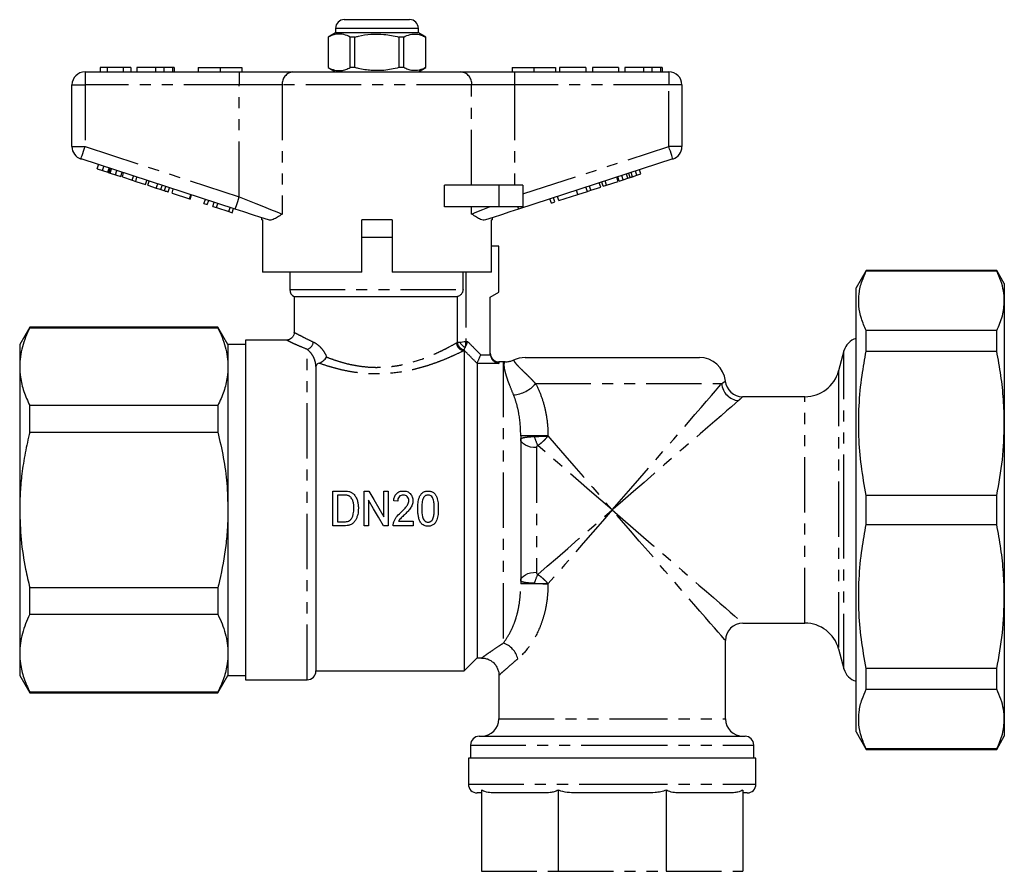
# Model space of a CAD drawing. Extents: x 147 to 260, y 83 to 269.
# Drawn here: x 147 to 260, y 171 to 269 of the extents above; entities that cross this region are included whole.
import ezdxf

# ---------------------------------------------------------------- set-up
doc = ezdxf.new("R2010")
doc.units = 0
doc.linetypes.add('PHANTOM', pattern=[12.7, 6.35, -1.27, 1.27, -1.27, 1.27, -1.27])
doc.layers.get('0').update_dxf_attribs({"linetype": 'CONTINUOUS'})

msp = doc.modelspace()

# ---------------------------------------------------------------- linework, layer by layer
at = {"color": 7, "linetype": 'CONTINUOUS'}
for p, q in [((183.87, 269.15), (187.62, 269.15)), ((187.62, 269.15), (191.37, 269.15)), ((182.87, 268.15), (182.87, 267.65)), ((192.37, 267.65), (192.37, 268.15)), ((182.87, 267.65), (182.02, 267.15)), ((182.02, 267.15), (182.02, 263.64)), ((182.03, 267.15), (182.02, 267.15)), ((182.03, 267.15), (182.03, 263.64)), ((192.37, 267.65), (182.87, 267.65)), ((185.1, 267.15), (184.55, 267.15)), ((184.55, 263.64), (184.55, 267.15)), ((185.1, 263.64), (185.1, 267.15)), ((190.14, 267.15), (190.14, 263.64)), ((190.69, 267.15), (190.14, 267.15)), ((190.69, 263.64), (190.69, 267.15)), ((193.22, 267.15), (192.37, 267.65)), ((193.22, 267.15), (193.21, 267.15)), ((193.21, 267.15), (193.21, 263.64)), ((193.22, 263.64), (193.22, 267.15)), ((155.84, 263.65), (155.84, 263.15)), ((156.67, 263.65), (155.84, 263.65)), ((158.49, 263.65), (156.67, 263.65)), ((156.67, 263.65), (156.67, 263.15)), ((158.49, 263.65), (158.49, 263.15)), ((159.36, 263.65), (158.49, 263.65)), ((159.36, 263.65), (159.36, 263.15)), ((160.07, 263.65), (160.07, 263.15)), ((162.22, 263.65), (162.22, 263.15)), ((163.18, 263.65), (163.18, 263.15)), ((164.16, 263.65), (164.16, 263.15)), ((164.36, 263.65), (164.36, 263.15)), ((167.12, 263.65), (167.12, 263.15)), ((167.12, 263.65), (169.62, 263.65)), ((169.62, 263.65), (169.62, 263.15)), ((169.62, 263.65), (172.12, 263.65)), ((172.12, 263.65), (172.12, 263.15)), ((182.02, 263.64), (182.87, 263.15)), ((182.03, 263.64), (182.02, 263.64)), ((185.1, 263.64), (184.55, 263.64)), ((190.69, 263.64), (190.14, 263.64)), ((192.37, 263.15), (193.22, 263.64)), ((193.22, 263.64), (193.21, 263.64)), ((203.12, 263.65), (203.12, 263.15)), ((203.12, 263.65), (205.62, 263.65)), ((205.62, 263.65), (205.62, 263.15)), ((205.62, 263.65), (208.12, 263.65)), ((208.12, 263.65), (208.12, 263.15)), ((208.57, 263.65), (208.57, 263.15)), ((211.58, 263.65), (208.57, 263.65)), ((211.58, 263.65), (211.58, 263.15)), ((212.35, 263.65), (212.35, 263.15)), ((215.36, 263.65), (212.35, 263.65)), ((215.36, 263.65), (215.36, 263.15)), ((216.07, 263.65), (216.07, 263.15)), ((218.22, 263.65), (218.22, 263.15)), ((219.18, 263.65), (219.18, 263.15)), ((220.16, 263.65), (220.16, 263.15)), ((220.36, 263.65), (220.36, 263.15)), ((154.12, 263.15), (171.82, 263.15)), ((171.82, 263.15), (177.98, 263.15)), ((177.98, 263.15), (197.26, 263.15)), ((197.26, 263.15), (203.42, 263.15)), ((203.42, 263.15), (221.12, 263.15)), ((152.62, 254.57), (152.62, 261.65)), ((222.62, 261.65), (222.62, 254.57)), ((171.36, 247.39), (153.66, 253.15)), ((221.58, 253.15), (203.88, 247.39)), ((155.52, 252.01), (155.68, 252.49)), ((155.52, 252.01), (156.12, 251.82)), ((156.12, 251.82), (156.28, 252.29)), ((156.87, 251.58), (157.02, 252.05)), ((156.12, 251.82), (156.74, 251.62)), ((157, 251.53), (157.61, 251.34)), ((157.61, 251.34), (157.76, 251.81)), ((157.61, 251.34), (158.21, 251.14)), ((158.21, 251.14), (158.37, 251.62)), ((158.4, 251.08), (158.55, 251.55)), ((158.4, 251.08), (159.52, 250.71)), ((159.52, 250.71), (159.68, 251.19)), ((159.93, 250.58), (160.08, 251.06)), ((215.32, 250.58), (215.16, 251.06)), ((215.4, 250.61), (215.25, 251.09)), ((215.86, 250.76), (215.71, 251.24)), ((215.86, 250.76), (216.43, 250.94)), ((216.69, 251.03), (216.53, 251.5)), ((216.95, 251.11), (217.46, 251.28)), ((217.46, 251.28), (217.31, 251.76)), ((217.46, 251.28), (217.92, 251.43)), ((217.92, 251.43), (217.77, 251.91)), ((159.52, 250.71), (159.93, 250.58)), ((159.93, 250.58), (161.05, 250.22)), ((161.05, 250.22), (161.21, 250.69)), ((161.33, 250.13), (161.48, 250.6)), ((161.33, 250.13), (162.3, 249.81)), ((162.81, 249.65), (162.96, 250.12)), ((163.23, 249.51), (163.38, 249.99)), ((163.67, 249.36), (163.83, 249.84)), ((195.37, 247.65), (195.37, 250.15)), ((201.62, 250.15), (195.37, 250.15)), ((204.37, 250.15), (201.62, 250.15)), ((204.37, 250.15), (204.37, 247.65)), ((211.77, 249.43), (211.61, 249.91)), ((212.17, 249.56), (212.01, 250.04)), ((212.17, 249.56), (213.3, 249.93)), ((213.3, 249.93), (213.14, 250.4)), ((213.57, 250.02), (213.41, 250.49)), ((213.57, 250.02), (213.95, 250.14)), ((213.95, 250.14), (213.8, 250.62)), ((213.95, 250.14), (215.32, 250.58)), ((215.4, 250.61), (215.86, 250.76)), ((164.1, 249.23), (164.25, 249.7)), ((164.1, 249.23), (166.11, 248.57)), ((166.11, 248.57), (166.26, 249.05)), ((166.19, 248.55), (166.35, 249.02)), ((208.02, 248.21), (207.87, 248.69)), ((208.49, 248.37), (208.34, 248.84)), ((208.49, 248.37), (210.67, 249.07)), ((210.67, 249.07), (210.51, 249.55)), ((210.67, 249.07), (211.77, 249.43)), ((211.77, 249.43), (212.17, 249.56)), ((166.11, 248.57), (166.19, 248.55)), ((167.77, 248.03), (167.93, 248.51)), ((167.77, 248.03), (168.15, 247.91)), ((168.15, 247.91), (168.31, 248.38)), ((168.79, 247.7), (168.95, 248.18)), ((168.79, 247.7), (169.2, 247.57)), ((169.2, 247.57), (169.36, 248.04)), ((169.2, 247.57), (170.63, 247.1)), ((170.63, 247.1), (170.78, 247.58)), ((201.62, 247.65), (195.37, 247.65)), ((204.37, 247.65), (201.62, 247.65)), ((207.64, 248.09), (207.48, 248.56)), ((207.64, 248.09), (208.02, 248.21)), ((170.63, 247.1), (171.01, 246.98)), ((171.01, 246.98), (171.17, 247.46)), ((174.37, 246.42), (174.37, 246.15)), ((200.87, 246.15), (200.87, 246.42)), ((174.49, 246.15), (174.37, 246.15)), ((174.49, 246.15), (174.49, 240.15)), ((185.87, 240.15), (185.87, 246.15)), ((189.37, 246.15), (185.87, 246.15)), ((189.37, 246.15), (189.37, 240.15)), ((200.87, 246.15), (200.77, 246.15)), ((200.77, 240.15), (200.77, 246.15)), ((189.37, 244.15), (185.87, 244.15)), ((201.62, 243.15), (200.77, 243.15)), ((201.62, 237.85), (201.62, 243.15)), ((185.87, 240.15), (174.49, 240.15)), ((177.62, 240.15), (177.62, 238.15)), ((200.77, 240.15), (189.37, 240.15)), ((197.5, 238.15), (197.5, 240.15)), ((243.77, 240.35), (242.62, 238.35)), ((258.75, 240.35), (243.77, 240.35)), ((243.77, 240.29), (243.77, 240.35)), ((243.77, 240.29), (258.75, 240.29)), ((259.62, 238.85), (258.75, 240.35)), ((258.75, 240.29), (258.75, 240.35)), ((259.62, 238.85), (259.62, 236.87)), ((178.12, 237.35), (178.12, 233.23)), ((178.12, 237.35), (196.85, 237.35)), ((200.62, 237.27), (201.62, 237.85)), ((242.62, 212.85), (242.62, 238.35)), ((200.62, 230.78), (200.62, 237.27)), ((259.62, 236.87), (259.62, 222.8)), ((147.77, 233.85), (146.62, 231.85)), ((169.36, 233.85), (147.77, 233.85)), ((147.77, 233.77), (147.77, 233.85)), ((147.77, 233.77), (169.36, 233.77)), ((170.52, 231.85), (169.36, 233.85)), ((169.36, 233.85), (169.36, 233.77)), ((243.77, 231.07), (243.77, 233.44)), ((258.75, 233.44), (243.77, 233.44)), ((258.75, 231.07), (258.75, 233.44)), ((146.62, 231.85), (146.62, 229.3)), ((172.52, 231.85), (170.52, 231.85)), ((170.52, 231.85), (170.52, 229.3)), ((177.24, 232.35), (172.52, 232.35)), ((172.52, 232.35), (172.52, 212.85)), ((197.62, 231.19), (197.62, 231.14)), ((197.62, 231.14), (197.62, 194.35)), ((241.22, 231.11), (240.6, 228.81)), ((243.77, 231.07), (258.75, 231.07)), ((199.12, 229.68), (199.12, 195.85)), ((202.12, 229.85), (201.62, 229.85)), ((204.62, 230.35), (214.62, 230.35)), ((214.62, 230.35), (224.62, 230.35)), ((146.62, 229.3), (146.62, 212.85)), ((170.52, 229.3), (170.52, 212.85)), ((180.62, 229.32), (180.62, 194.35)), ((236.74, 225.85), (229.58, 225.85)), ((147.77, 221.79), (147.77, 224.83)), ((169.36, 224.83), (147.77, 224.83)), ((169.36, 224.83), (169.36, 221.79)), ((259.62, 222.8), (259.62, 202.9)), ((147.77, 221.79), (169.36, 221.79)), ((204.12, 221.35), (204.12, 204.35)), ((182.56, 211.02), (182.56, 215.02)), ((182.56, 215.02), (183.78, 215.02)), ((186.15, 211.02), (186.15, 215.02)), ((186.15, 215.02), (186.69, 215.02)), ((188.41, 212.07), (188.41, 215.02)), ((188.41, 215.02), (188.92, 215.02)), ((188.92, 215.02), (188.92, 211.02)), ((183.79, 214.56), (183.08, 214.56)), ((183.08, 214.56), (183.08, 211.48)), ((186.66, 213.98), (186.66, 211.02)), ((190, 213.84), (189.54, 213.89)), ((243.77, 211.17), (243.77, 214.52)), ((258.75, 214.52), (243.77, 214.52)), ((258.75, 211.17), (258.75, 214.52)), ((146.62, 212.85), (146.62, 196.39)), ((170.52, 212.85), (170.52, 196.39)), ((172.52, 212.85), (172.52, 193.35)), ((242.62, 187.35), (242.62, 212.85)), ((183.08, 211.48), (183.8, 211.48)), ((190.08, 211.54), (191.79, 211.54)), ((191.79, 211.54), (191.79, 211.02)), ((183.84, 211.02), (182.56, 211.02)), ((186.66, 211.02), (186.15, 211.02)), ((188.92, 211.02), (188.38, 211.02)), ((191.79, 211.02), (189.49, 211.02)), ((243.77, 211.17), (258.75, 211.17)), ((147.77, 200.86), (147.77, 203.9)), ((169.36, 203.9), (147.77, 203.9)), ((169.36, 203.9), (169.36, 200.86)), ((259.62, 202.9), (259.62, 188.82)), ((147.77, 200.86), (169.36, 200.86)), ((229.62, 199.85), (236.74, 199.85)), ((227.62, 188.85), (227.62, 197.85)), ((240.6, 196.88), (241.22, 194.58)), ((146.62, 196.39), (146.62, 193.85)), ((170.52, 196.39), (170.52, 193.85)), ((197.62, 194.35), (199.12, 195.85)), ((199.12, 195.85), (199.62, 195.85)), ((243.77, 192.25), (243.77, 194.62)), ((258.75, 194.62), (243.77, 194.62)), ((258.75, 192.25), (258.75, 194.62)), ((146.62, 193.85), (147.77, 191.85)), ((169.36, 191.85), (170.52, 193.85)), ((170.52, 193.85), (172.52, 193.85)), ((172.52, 193.35), (179.62, 193.35)), ((180.62, 194.35), (197.62, 194.35)), ((201.62, 193.85), (201.62, 188.85)), ((243.77, 192.25), (258.75, 192.25)), ((169.36, 191.92), (147.77, 191.92)), ((147.77, 191.85), (147.77, 191.92)), ((147.77, 191.85), (169.36, 191.85)), ((169.36, 191.92), (169.36, 191.85)), ((259.62, 188.82), (259.62, 186.85)), ((199.37, 186.85), (214.62, 186.85)), ((214.62, 186.85), (229.87, 186.85)), ((242.62, 187.35), (243.77, 185.35)), ((258.75, 185.35), (259.62, 186.85)), ((198.37, 185.85), (198.37, 184.35)), ((230.87, 184.35), (230.87, 185.85)), ((243.77, 185.35), (243.77, 185.4)), ((258.75, 185.4), (243.77, 185.4)), ((243.77, 185.35), (258.75, 185.35)), ((258.75, 185.35), (258.75, 185.4)), ((198.12, 184.35), (198.12, 181.35)), ((214.62, 184.35), (198.12, 184.35)), ((231.12, 184.35), (214.62, 184.35)), ((231.12, 181.35), (231.12, 184.35)), ((199.62, 180.35), (199.12, 180.35)), ((199.62, 180.67), (199.62, 171.35)), ((206.77, 180.35), (201.25, 180.35)), ((208.41, 180.67), (208.41, 171.35)), ((218.52, 180.35), (210.71, 180.35)), ((220.83, 180.67), (220.83, 171.35)), ((227.99, 180.35), (222.46, 180.35)), ((229.62, 180.67), (229.62, 171.35)), ((230.12, 180.35), (229.62, 180.35))]:
    msp.add_line(p, q, dxfattribs=at)
at = {"color": 8, "linetype": 'PHANTOM'}
for p, q in [((187.62, 268.15), (182.87, 268.15)), ((192.37, 268.15), (187.62, 268.15)), ((154.12, 263.15), (154.12, 261.65)), ((171.82, 263.15), (171.82, 261.65)), ((203.42, 263.15), (203.42, 261.65)), ((221.12, 263.15), (221.12, 261.65)), ((152.62, 261.65), (154.12, 261.65)), ((171.82, 261.65), (154.12, 261.65)), ((154.12, 261.65), (154.12, 254.57)), ((176.75, 261.65), (171.82, 261.65)), ((171.82, 248.82), (171.82, 261.65)), ((176.75, 261.65), (176.75, 246.82)), ((198.49, 261.65), (176.75, 261.65)), ((198.49, 250.15), (198.49, 261.65)), ((203.42, 261.65), (198.49, 261.65)), ((203.42, 261.65), (203.42, 250.15)), ((221.12, 261.65), (203.42, 261.65)), ((221.12, 254.57), (221.12, 261.65)), ((222.62, 261.65), (221.12, 261.65)), ((152.62, 254.57), (154.12, 254.57)), ((154.12, 254.57), (171.82, 248.82)), ((204.37, 249.13), (221.12, 254.57)), ((222.62, 254.57), (221.12, 254.57)), ((156.74, 251.62), (156.9, 252.09)), ((157, 251.53), (157.16, 252.01)), ((216.43, 250.94), (216.27, 251.42)), ((216.95, 251.11), (216.8, 251.59)), ((162.3, 249.81), (162.46, 250.28)), ((201.62, 250.15), (201.62, 247.65)), ((198.49, 246.82), (198.49, 247.65)), ((197.82, 240.15), (197.82, 232.18)), ((177.62, 238.15), (197.5, 238.15)), ((196.85, 232.08), (196.85, 237.35)), ((197.82, 232.18), (198.03, 232.18)), ((179.62, 193.35), (179.62, 231.28)), ((199.53, 230.67), (200.63, 230.67)), ((241.22, 212.85), (241.22, 231.11)), ((201.62, 229.68), (199.12, 229.68)), ((201.62, 229.85), (201.62, 229.68)), ((202.12, 229.85), (202.12, 197.55)), ((240.6, 228.81), (240.6, 196.88)), ((205.83, 227.35), (227.19, 227.35)), ((236.74, 199.85), (236.74, 225.85)), ((207.25, 221.35), (204.12, 221.35)), ((205.92, 220), (205.92, 205.69)), ((241.22, 194.58), (241.22, 212.85)), ((207.25, 204.35), (204.12, 204.35)), ((201.62, 188.85), (214.62, 188.85)), ((214.62, 188.85), (227.62, 188.85)), ((198.37, 185.85), (214.62, 185.85)), ((214.62, 185.85), (230.87, 185.85)), ((198.12, 181.35), (214.62, 181.35)), ((214.62, 181.35), (231.12, 181.35)), ((199.62, 171.35), (208.41, 171.35)), ((208.41, 171.35), (220.83, 171.35)), ((220.83, 171.35), (229.62, 171.35))]:
    msp.add_line(p, q, dxfattribs=at)
at = {"color": 8, "linetype": 'PHANTOM', "flags": 128}
for points in [[(153.66, 253.15), (153.66, 253.17), (153.69, 253.25), (153.73, 253.39), (153.79, 253.56), (153.86, 253.78), (153.94, 254.03), (154.03, 254.29), (154.12, 254.57)], [(221.58, 253.15), (221.57, 253.17), (221.55, 253.25), (221.5, 253.39), (221.45, 253.56), (221.38, 253.78), (221.3, 254.03), (221.21, 254.29), (221.12, 254.57)], [(171.36, 247.39), (171.37, 247.42), (171.39, 247.5), (171.44, 247.63), (171.49, 247.81), (171.56, 248.03), (171.64, 248.27), (171.73, 248.54), (171.82, 248.82)], [(171.82, 248.82), (172.78, 248.43), (173.71, 248.05), (174.6, 247.69), (175.41, 247.36), (176.13, 247.07), (176.75, 246.82)], [(198.49, 246.82), (199.07, 247.06), (199.76, 247.33), (200.52, 247.65)], [(203.88, 247.39), (203.88, 247.4), (203.87, 247.41), (203.87, 247.43), (203.86, 247.46), (203.85, 247.49), (203.83, 247.54), (203.82, 247.59), (203.8, 247.65)], [(197.13, 232.12), (197.28, 232.13), (197.45, 232.15), (197.63, 232.17), (197.82, 232.18)], [(197.82, 232.18), (197.8, 232), (197.78, 231.82), (197.76, 231.65), (197.75, 231.5)], [(214.62, 212.85), (215.68, 214.07), (216.74, 215.29), (217.78, 216.5), (218.81, 217.68), (219.8, 218.82), (220.76, 219.93), (221.68, 220.99), (222.55, 221.99), (223.36, 222.94), (224.12, 223.81), (224.82, 224.61), (225.44, 225.34), (226, 225.97), (226.47, 226.52), (226.87, 226.98), (227.19, 227.35)], [(229.12, 225.41), (228.76, 225.1), (228.3, 224.7), (227.75, 224.22), (227.11, 223.67), (226.39, 223.04), (225.59, 222.35), (224.71, 221.59), (223.77, 220.77), (222.76, 219.9), (221.7, 218.99), (220.6, 218.03), (219.45, 217.03), (218.27, 216.01), (217.07, 214.97), (215.85, 213.91), (214.62, 212.85)], [(205.92, 220), (205.57, 220.02), (205.23, 220.07), (204.92, 220.16), (204.65, 220.29), (204.42, 220.44), (204.26, 220.61), (204.15, 220.79), (204.12, 220.99)], [(207.25, 221.35), (208.2, 220.25), (209.2, 219.1), (210.23, 217.91), (211.3, 216.68), (212.39, 215.41), (213.5, 214.13), (214.62, 212.85)], [(214.62, 212.85), (213.32, 213.97), (212.03, 215.09), (210.77, 216.18), (209.53, 217.26), (208.33, 218.3), (207.17, 219.3), (206.07, 220.25)], [(206.07, 205.44), (207.17, 206.39), (208.33, 207.39), (209.53, 208.43), (210.77, 209.51), (212.03, 210.61), (213.32, 211.72), (214.62, 212.85)], [(214.62, 212.85), (213.5, 211.56), (212.39, 210.28), (211.3, 209.02), (210.23, 207.78), (209.2, 206.59), (208.2, 205.44), (207.25, 204.35)], [(227.62, 197.85), (227.61, 197.86), (227.52, 197.95), (227.36, 198.15), (227.11, 198.44), (226.77, 198.82), (226.36, 199.29), (225.88, 199.86), (225.32, 200.5), (224.69, 201.23), (223.99, 202.03), (223.24, 202.9), (222.43, 203.83), (221.57, 204.83), (220.66, 205.87), (219.71, 206.97), (218.74, 208.1), (217.73, 209.26), (216.7, 210.44), (215.67, 211.64), (214.62, 212.85)], [(214.62, 212.85), (215.83, 211.8), (217.03, 210.76), (218.21, 209.73), (219.37, 208.73), (220.5, 207.75), (221.59, 206.8), (222.64, 205.9), (223.63, 205.04), (224.57, 204.22), (225.44, 203.47), (226.24, 202.78), (226.96, 202.15), (227.61, 201.59), (228.17, 201.1), (228.64, 200.69), (229.03, 200.36), (229.32, 200.11), (229.51, 199.94), (229.61, 199.86), (229.62, 199.85)], [(204.12, 204.7), (204.15, 204.9), (204.26, 205.08), (204.42, 205.25), (204.65, 205.4), (204.92, 205.53), (205.23, 205.62), (205.57, 205.67), (205.92, 205.69)]]:
    msp.add_lwpolyline(points, dxfattribs=at)
at = {"color": 7, "linetype": 'CONTINUOUS', "flags": 128}
for points in [[(175.17, 246.15), (174.28, 246.44), (173.33, 246.75), (172.36, 247.07), (171.36, 247.39)], [(203.88, 247.39), (202.88, 247.07), (201.9, 246.75), (200.96, 246.44), (200.07, 246.15)], [(186.69, 215.02), (187.26, 214.04), (187.84, 213.06), (188.41, 212.07)], [(188.38, 211.02), (187.81, 212.01), (187.24, 212.99), (186.66, 213.98)]]:
    msp.add_lwpolyline(points, dxfattribs=at)
at = {"color": 7, "linetype": 'CONTINUOUS'}
for centre, radius, start, end in [((183.87, 268.15), 1, 90, 180), ((191.37, 268.15), 1, 0, 90), ((154.12, 261.65), 1.5, 90, 180), ((221.12, 261.65), 1.5, 0, 90), ((154.12, 254.57), 1.5, 180, 252), ((221.12, 254.57), 1.5, 288, 0), ((178.52, 238.15), 0.9, 180, 243.6122), ((243.15, 230.6), 2, 105.5053, 165), ((201.62, 230.85), 1, 180, 270), ((202.12, 227.85), 2, 85.7978, 90), ((204.62, 227.35), 3, 90, 116.1672), ((224.62, 227.35), 3, 5.6028, 90), ((236.74, 229.85), 4, 270, 345), ((229.59, 227.85), 2, 186.0229, 269.6656), ((229.62, 197.85), 2, 90.126, 179.941), ((236.74, 195.85), 4, 15, 90), ((243.15, 195.1), 2, 195, 254.4947), ((179.62, 194.35), 1, 270, 0), ((199.62, 188.85), 2, 270, 0), ((229.62, 188.85), 2, 180, 270), ((199.37, 185.85), 1, 90, 180), ((229.87, 185.85), 1, 0, 90), ((199.12, 181.35), 1, 180, 270), ((230.12, 181.35), 1, 270, 0)]:
    msp.add_arc(centre, radius, start, end, dxfattribs=at)
at = {"color": 8, "linetype": 'PHANTOM'}
for centre, radius, start, end in [((178.13, 261.77), 1.39, 96.1818, 185.07), ((197.11, 261.77), 1.39, 354.93, 83.8182), ((179.28, 232.27), 1.05, 289.2137, 352.5221), ((197.68, 232.06), 0.922, 181.8703, 266.5107), ((197.75, 232.09), 0.915, 181.1164, 261.7767), ((197.76, 232.1), 0.916, 181.1613, 261.3346), ((197.79, 232.18), 0.949, 185.702, 260.9074), ((198.49, 232.86), 1.55, 208.7312, 241.2688), ((202.99, 229.81), 3.76, 274.7442, 319.0877), ((229.28, 227.5), 2.1, 184.28, 265.72), ((212.89, 223.49), 7.55, 197.099, 205.4617), ((212.89, 202.2), 7.55, 154.5383, 162.901), ((201.41, 195.22), 2.43, 12.5129, 73.0975)]:
    msp.add_arc(centre, radius, start, end, dxfattribs=at)
at = {"color": 7, "linetype": 'CONTINUOUS'}
for points, knots in [([(184.55, 267.15), (184.31, 267.27), (183.81, 267.49), (183.13, 267.52), (182.53, 267.39), (182.2, 267.23), (182.03, 267.15)], [0, 0, 0, 0, 0.2947, 0.596246, 0.797057, 1, 1, 1, 1]), ([(185.1, 267.15), (185.23, 267.19), (185.83, 267.34), (186.94, 267.51), (188.52, 267.51), (189.57, 267.28), (190.14, 267.15)], [0, 0, 0, 0, 0.07896, 0.365174, 0.658395, 1, 1, 1, 1]), ([(190.69, 267.15), (190.93, 267.27), (191.43, 267.49), (192.11, 267.52), (192.71, 267.39), (193.04, 267.23), (193.21, 267.15)], [0, 0, 0, 0, 0.2947, 0.596246, 0.797057, 1, 1, 1, 1]), ([(162.22, 263.65), (161.98, 263.65), (161.51, 263.65), (160.88, 263.65), (160.39, 263.65), (160.11, 263.65), (160.08, 263.65), (160.07, 263.65)], [0, 0, 0, 0, 0.186721, 0.37307, 0.559626, 0.779538, 1, 1, 1, 1]), ([(163.18, 263.65), (163, 263.65), (162.69, 263.65), (162.37, 263.65), (162.22, 263.65)], [0, 0, 0, 0, 0.559495, 1, 1, 1, 1]), ([(164.16, 263.65), (164.03, 263.65), (163.8, 263.65), (163.37, 263.65), (163.18, 263.65)], [0, 0, 0, 0, 0.560201, 1, 1, 1, 1]), ([(164.36, 263.65), (164.36, 263.65), (164.35, 263.65), (164.22, 263.65), (164.16, 263.65)], [0, 0, 0, 0, 0.560144, 1, 1, 1, 1]), ([(182.03, 263.64), (182.27, 263.53), (182.77, 263.3), (183.45, 263.27), (184.05, 263.4), (184.38, 263.56), (184.55, 263.64)], [0, 0, 0, 0, 0.2947, 0.596246, 0.797057, 1, 1, 1, 1]), ([(190.14, 263.64), (189.57, 263.51), (188.53, 263.28), (186.95, 263.28), (185.84, 263.45), (185.23, 263.6), (185.1, 263.64)], [0, 0, 0, 0, 0.341603, 0.627469, 0.921041, 1, 1, 1, 1]), ([(193.21, 263.64), (192.97, 263.53), (192.47, 263.3), (191.79, 263.27), (191.19, 263.4), (190.86, 263.56), (190.69, 263.64)], [0, 0, 0, 0, 0.2947, 0.596246, 0.797057, 1, 1, 1, 1]), ([(218.22, 263.65), (217.98, 263.65), (217.51, 263.65), (216.88, 263.65), (216.39, 263.65), (216.11, 263.65), (216.08, 263.65), (216.07, 263.65)], [0, 0, 0, 0, 0.186721, 0.37307, 0.559626, 0.779538, 1, 1, 1, 1]), ([(219.18, 263.65), (219, 263.65), (218.69, 263.65), (218.37, 263.65), (218.22, 263.65)], [0, 0, 0, 0, 0.559496, 1, 1, 1, 1]), ([(220.16, 263.65), (220.03, 263.65), (219.8, 263.65), (219.37, 263.65), (219.18, 263.65)], [0, 0, 0, 0, 0.5602016, 1, 1, 1, 1]), ([(220.36, 263.65), (220.36, 263.65), (220.35, 263.65), (220.22, 263.65), (220.16, 263.65)], [0, 0, 0, 0, 0.560145, 1, 1, 1, 1]), ([(156.74, 251.62), (156.77, 251.61), (156.81, 251.6), (156.85, 251.58), (156.87, 251.58)], [0, 0, 0, 0, 0.559999, 1, 1, 1, 1]), ([(156.87, 251.58), (156.89, 251.57), (156.94, 251.55), (156.98, 251.54), (157, 251.53)], [0, 0, 0, 0, 0.559998, 1, 1, 1, 1]), ([(216.43, 250.94), (216.48, 250.96), (216.56, 250.99), (216.65, 251.02), (216.69, 251.03)], [0, 0, 0, 0, 0.560001, 1, 1, 1, 1]), ([(216.69, 251.03), (216.74, 251.04), (216.82, 251.07), (216.91, 251.1), (216.95, 251.11)], [0, 0, 0, 0, 0.5600014, 1, 1, 1, 1]), ([(162.3, 249.81), (162.4, 249.78), (162.57, 249.72), (162.74, 249.67), (162.81, 249.65)], [0, 0, 0, 0, 0.560226, 1, 1, 1, 1]), ([(162.81, 249.65), (162.9, 249.62), (163.05, 249.57), (163.17, 249.53), (163.23, 249.51)], [0, 0, 0, 0, 0.559711, 1, 1, 1, 1]), ([(163.23, 249.51), (163.31, 249.48), (163.49, 249.43), (163.64, 249.37), (163.66, 249.37), (163.67, 249.36)], [0, 0, 0, 0, 0.279572, 0.559728, 1, 1, 1, 1]), ([(176.75, 246.82), (176.74, 246.82), (176.55, 246.69), (176.2, 246.45), (175.77, 246.22), (175.42, 246.11), (175.26, 246.14), (175.17, 246.15)], [0, 0, 0, 0, 0.003725, 0.300846, 0.601711, 0.798757, 1, 1, 1, 1]), ([(200.07, 246.15), (199.98, 246.14), (199.82, 246.11), (199.48, 246.22), (199.05, 246.45), (198.69, 246.69), (198.5, 246.82), (198.49, 246.82)], [0, 0, 0, 0, 0.196671, 0.39829, 0.694801, 0.996275, 1, 1, 1, 1]), ([(243.77, 233.44), (243.57, 233.9), (243.16, 234.83), (242.89, 236.26), (242.91, 237.7), (243.22, 239.05), (243.6, 239.91), (243.77, 240.29)], [0, 0, 0, 0, 0.205125, 0.410208, 0.620487, 0.830788, 1, 1, 1, 1]), ([(259.62, 236.87), (259.6, 237.25), (259.56, 238.01), (259.26, 239.15), (258.92, 239.91), (258.75, 240.29)], [0, 0, 0, 0, 0.33015, 0.661686, 1, 1, 1, 1]), ([(197.5, 238.15), (197.5, 238.03), (197.47, 237.91), (197.37, 237.69), (197.3, 237.6), (197.14, 237.46), (197.06, 237.41), (196.93, 237.36), (196.87, 237.35), (196.85, 237.35)], [0, 0, 0, 0, 0.25, 0.25, 0.5, 0.5, 0.75, 0.75, 1, 1, 1, 1]), ([(258.75, 233.44), (259, 234), (259.5, 235.14), (259.58, 236.29), (259.62, 236.87)], [0, 0, 0, 0, 0.497902, 1, 1, 1, 1]), ([(147.77, 233.77), (147.6, 233.41), (147.27, 232.68), (146.91, 231.57), (146.67, 230.44), (146.63, 229.68), (146.62, 229.3)], [0, 0, 0, 0, 0.248273, 0.496512, 0.748266, 1, 1, 1, 1]), ([(169.36, 233.77), (169.53, 233.41), (169.87, 232.68), (170.23, 231.57), (170.47, 230.44), (170.5, 229.68), (170.52, 229.3)], [0, 0, 0, 0, 0.248273, 0.496512, 0.748266, 1, 1, 1, 1]), ([(178.11, 233.23), (178.11, 233.19), (178.11, 233.05), (178.02, 232.8), (177.84, 232.57), (177.61, 232.43), (177.41, 232.36), (177.29, 232.35), (177.24, 232.35)], [0, 0, 0, 0, 0.096302, 0.312011, 0.546078, 0.73342, 0.892264, 1, 1, 1, 1]), ([(197.75, 231.5), (197.79, 231.6), (197.83, 231.7), (197.93, 231.94), (197.98, 232.06), (198.03, 232.18)], [0, 0, 0, 0, 0.5, 0.5, 1, 1, 1, 1]), ([(199.12, 229.68), (199.13, 229.7), (199.14, 229.74), (199.19, 229.86), (199.23, 229.94), (199.3, 230.12), (199.35, 230.22), (199.44, 230.44), (199.49, 230.56), (199.53, 230.67)], [0, 0, 0, 0, 0.25, 0.25, 0.5, 0.5, 0.75, 0.75, 1, 1, 1, 1]), ([(200.63, 230.67), (200.64, 230.52), (200.69, 230.38), (200.83, 230.14), (200.91, 230.04), (201.1, 229.88), (201.2, 229.82), (201.41, 229.73), (201.51, 229.69), (201.62, 229.68)], [0, 0, 0, 0, 0.25, 0.25, 0.5, 0.5, 0.75, 0.75, 1, 1, 1, 1]), ([(243.77, 214.52), (243.57, 215.64), (243.16, 217.89), (242.89, 221.33), (242.91, 224.8), (243.22, 228.07), (243.6, 230.15), (243.77, 231.07)], [0, 0, 0, 0, 0.205124, 0.410208, 0.620487, 0.830788, 1, 1, 1, 1]), ([(259.62, 222.8), (259.6, 223.71), (259.56, 225.55), (259.26, 228.31), (258.92, 230.15), (258.75, 231.07)], [0, 0, 0, 0, 0.33015, 0.661686, 1, 1, 1, 1]), ([(180.98, 229.7), (180.85, 229.65), (180.76, 229.59), (180.65, 229.46), (180.62, 229.39), (180.62, 229.32)], [0, 0, 0, 0, 0.5, 0.5, 1, 1, 1, 1]), ([(180.98, 229.7), (181.14, 229.75), (181.3, 229.85), (181.53, 230.04), (181.6, 230.1), (181.73, 230.25), (181.79, 230.33), (181.84, 230.4)], [0, 0, 0, 0, 0.5, 0.5, 0.75, 0.75, 1, 1, 1, 1]), ([(203.29, 230.05), (203.24, 230.02), (203.07, 229.93), (202.74, 229.85), (202.44, 229.82), (202.29, 229.84), (202.27, 229.85)], [0, 0, 0, 0, 0.175699, 0.545366, 0.948024, 1, 1, 1, 1]), ([(146.62, 229.3), (146.64, 228.9), (146.68, 227.95), (147.05, 226.45), (147.53, 225.37), (147.77, 224.83)], [0, 0, 0, 0, 0.263698, 0.630441, 1, 1, 1, 1]), ([(170.52, 229.3), (170.5, 228.9), (170.46, 227.95), (170.09, 226.45), (169.61, 225.37), (169.36, 224.83)], [0, 0, 0, 0, 0.263646, 0.630415, 1, 1, 1, 1]), ([(258.75, 214.52), (259, 215.88), (259.5, 218.62), (259.58, 221.4), (259.62, 222.8)], [0, 0, 0, 0, 0.497902, 1, 1, 1, 1]), ([(147.77, 221.79), (147.59, 221), (147.22, 219.4), (146.87, 217.11), (146.66, 214.92), (146.63, 213.54), (146.62, 212.85)], [0, 0, 0, 0, 0.270577, 0.54207, 0.770614, 1, 1, 1, 1]), ([(169.36, 221.79), (169.58, 220.82), (170.03, 218.86), (170.44, 215.87), (170.49, 213.86), (170.52, 212.85)], [0, 0, 0, 0, 0.331131, 0.664039, 1, 1, 1, 1]), ([(184.41, 214.97), (184.46, 214.95), (184.51, 214.94), (184.6, 214.9), (184.65, 214.88), (184.73, 214.83), (184.77, 214.81), (184.85, 214.75), (184.89, 214.71), (184.93, 214.68)], [0, 0, 0, 0, 0.25, 0.25, 0.5, 0.5, 0.75, 0.75, 1, 1, 1, 1]), ([(189.54, 213.89), (189.54, 213.97), (189.55, 214.04), (189.58, 214.19), (189.6, 214.26), (189.67, 214.47), (189.75, 214.6), (189.9, 214.76), (189.96, 214.81), (190.08, 214.89), (190.15, 214.93), (190.29, 214.98), (190.36, 214.99), (190.51, 215.02), (190.59, 215.02), (190.66, 215.02)], [0, 0, 0, 0, 0.125, 0.125, 0.25, 0.25, 0.5, 0.5, 0.625, 0.625, 0.75, 0.75, 0.875, 0.875, 1, 1, 1, 1]), ([(190.66, 215.02), (190.73, 215.02), (190.81, 215.02), (190.95, 215), (191.02, 214.98), (191.22, 214.9), (191.34, 214.82), (191.54, 214.61), (191.62, 214.48), (191.7, 214.28), (191.71, 214.21), (191.74, 214.06), (191.74, 213.99), (191.74, 213.92)], [0, 0, 0, 0, 0.125, 0.125, 0.25, 0.25, 0.5, 0.5, 0.75, 0.75, 0.875, 0.875, 1, 1, 1, 1]), ([(192.31, 213), (192.31, 213.11), (192.31, 213.22), (192.32, 213.44), (192.33, 213.55), (192.37, 213.88), (192.41, 214.09), (192.53, 214.4), (192.58, 214.5), (192.7, 214.68), (192.78, 214.76), (192.91, 214.86), (192.95, 214.89), (193.05, 214.94), (193.11, 214.96), (193.21, 214.99), (193.26, 215.01), (193.37, 215.02), (193.43, 215.02), (193.49, 215.02)], [0, 0, 0, 0, 0.125, 0.125, 0.25, 0.25, 0.5, 0.5, 0.625, 0.625, 0.75, 0.75, 0.8125, 0.8125, 0.875, 0.875, 0.9375, 0.9375, 1, 1, 1, 1]), ([(193.49, 215.02), (193.54, 215.02), (193.6, 215.02), (193.7, 215.01), (193.76, 214.99), (193.92, 214.94), (194.02, 214.9), (194.15, 214.8), (194.19, 214.76), (194.27, 214.68), (194.3, 214.64), (194.39, 214.5), (194.44, 214.4), (194.55, 214.09), (194.61, 213.87), (194.64, 213.54), (194.65, 213.44), (194.66, 213.22), (194.66, 213.11), (194.66, 213)], [0, 0, 0, 0, 0.0625, 0.0625, 0.125, 0.125, 0.25, 0.25, 0.3125, 0.3125, 0.375, 0.375, 0.5, 0.5, 0.75, 0.75, 0.875, 0.875, 1, 1, 1, 1]), ([(184.37, 214.48), (184.33, 214.5), (184.28, 214.51), (184.18, 214.53), (184.13, 214.54), (183.99, 214.56), (183.89, 214.56), (183.79, 214.56)], [0, 0, 0, 0, 0.25, 0.25, 0.5, 0.5, 1, 1, 1, 1]), ([(184.97, 213.05), (184.97, 213.19), (184.97, 213.33), (184.94, 213.6), (184.91, 213.73), (184.83, 213.98), (184.76, 214.11), (184.64, 214.27), (184.59, 214.32), (184.52, 214.39), (184.49, 214.41), (184.43, 214.45), (184.4, 214.46), (184.37, 214.48)], [0, 0, 0, 0, 0.25, 0.25, 0.5, 0.5, 0.75, 0.75, 0.875, 0.875, 0.9375, 0.9375, 1, 1, 1, 1]), ([(184.93, 214.68), (184.98, 214.63), (185.03, 214.57), (185.12, 214.46), (185.16, 214.4), (185.27, 214.2), (185.33, 214.06), (185.41, 213.78), (185.44, 213.64), (185.48, 213.34), (185.48, 213.19), (185.49, 213.04)], [0, 0, 0, 0, 0.125, 0.125, 0.25, 0.25, 0.5, 0.5, 0.75, 0.75, 1, 1, 1, 1]), ([(190.65, 214.56), (190.56, 214.56), (190.47, 214.55), (190.3, 214.48), (190.22, 214.42), (190.1, 214.29), (190.06, 214.2), (190.01, 214.03), (190, 213.94), (190, 213.84)], [0, 0, 0, 0, 0.25, 0.25, 0.5, 0.5, 0.75, 0.75, 1, 1, 1, 1]), ([(190.33, 212.52), (190.43, 212.62), (190.54, 212.72), (190.74, 212.93), (190.84, 213.03), (191.02, 213.26), (191.11, 213.37), (191.21, 213.56), (191.23, 213.63), (191.27, 213.77), (191.28, 213.84), (191.28, 213.92)], [0, 0, 0, 0, 0.25, 0.25, 0.5, 0.5, 0.75, 0.75, 0.875, 0.875, 1, 1, 1, 1]), ([(191.28, 213.92), (191.28, 214), (191.27, 214.08), (191.21, 214.24), (191.16, 214.31), (191.05, 214.44), (190.98, 214.49), (190.82, 214.55), (190.74, 214.56), (190.65, 214.56)], [0, 0, 0, 0, 0.25, 0.25, 0.5, 0.5, 0.75, 0.75, 1, 1, 1, 1]), ([(191.74, 213.92), (191.74, 213.84), (191.74, 213.75), (191.71, 213.59), (191.69, 213.52), (191.6, 213.28), (191.52, 213.14), (191.34, 212.87), (191.23, 212.75), (191, 212.51), (190.89, 212.39), (190.77, 212.28)], [0, 0, 0, 0, 0.125, 0.125, 0.25, 0.25, 0.5, 0.5, 0.75, 0.75, 1, 1, 1, 1]), ([(192.98, 214.29), (192.96, 214.24), (192.93, 214.19), (192.89, 214.09), (192.88, 214.04), (192.83, 213.88), (192.82, 213.77), (192.78, 213.44), (192.77, 213.22), (192.77, 213)], [0, 0, 0, 0, 0.125, 0.125, 0.25, 0.25, 0.5, 0.5, 1, 1, 1, 1]), ([(193.48, 214.56), (193.43, 214.56), (193.38, 214.56), (193.29, 214.53), (193.24, 214.51), (193.15, 214.46), (193.11, 214.43), (193.04, 214.37), (193.01, 214.33), (192.98, 214.29)], [0, 0, 0, 0, 0.25, 0.25, 0.5, 0.5, 0.75, 0.75, 1, 1, 1, 1]), ([(194.2, 213), (194.2, 213.16), (194.2, 213.32), (194.18, 213.64), (194.16, 213.79), (194.1, 214.03), (194.08, 214.1), (194.01, 214.25), (193.96, 214.31), (193.85, 214.43), (193.79, 214.48), (193.68, 214.53), (193.64, 214.54), (193.56, 214.56), (193.52, 214.56), (193.48, 214.56)], [0, 0, 0, 0, 0.25, 0.25, 0.5, 0.5, 0.625, 0.625, 0.75, 0.75, 0.875, 0.875, 0.9375, 0.9375, 1, 1, 1, 1]), ([(146.62, 212.85), (146.65, 211.71), (146.72, 209.43), (147.19, 206.44), (147.61, 204.61), (147.77, 203.9)], [0, 0, 0, 0, 0.377026, 0.757729, 1, 1, 1, 1]), ([(170.52, 212.85), (170.51, 212.17), (170.48, 210.81), (170.22, 208.08), (169.82, 205.78), (169.43, 204.17), (169.36, 203.9)], [0, 0, 0, 0, 0.225627, 0.451267, 0.908391, 1, 1, 1, 1]), ([(185.49, 213.04), (185.48, 212.92), (185.48, 212.8), (185.46, 212.55), (185.44, 212.43), (185.38, 212.19), (185.34, 212.07), (185.25, 211.84), (185.2, 211.73), (185.06, 211.52), (184.98, 211.42), (184.79, 211.26), (184.68, 211.19), (184.45, 211.1), (184.33, 211.07), (184.09, 211.03), (183.96, 211.02), (183.84, 211.02)], [0, 0, 0, 0, 0.125, 0.125, 0.25, 0.25, 0.375, 0.375, 0.5, 0.5, 0.625, 0.625, 0.75, 0.75, 0.875, 0.875, 1, 1, 1, 1]), ([(184.63, 211.77), (184.67, 211.81), (184.7, 211.86), (184.76, 211.95), (184.78, 212), (184.85, 212.16), (184.88, 212.27), (184.93, 212.49), (184.95, 212.6), (184.97, 212.83), (184.97, 212.94), (184.97, 213.05)], [0, 0, 0, 0, 0.125, 0.125, 0.25, 0.25, 0.5, 0.5, 0.75, 0.75, 1, 1, 1, 1]), ([(189.53, 211.38), (189.55, 211.44), (189.57, 211.49), (189.61, 211.6), (189.63, 211.65), (189.71, 211.81), (189.77, 211.91), (189.98, 212.2), (190.15, 212.36), (190.33, 212.52)], [0, 0, 0, 0, 0.125, 0.125, 0.25, 0.25, 0.5, 0.5, 1, 1, 1, 1]), ([(192.66, 211.36), (192.63, 211.42), (192.59, 211.48), (192.53, 211.6), (192.5, 211.67), (192.43, 211.87), (192.4, 212.01), (192.35, 212.29), (192.33, 212.43), (192.31, 212.71), (192.31, 212.85), (192.31, 213)], [0, 0, 0, 0, 0.125, 0.125, 0.25, 0.25, 0.5, 0.5, 0.75, 0.75, 1, 1, 1, 1]), ([(192.77, 213), (192.77, 212.68), (192.78, 212.36), (192.87, 211.97), (192.89, 211.89), (192.96, 211.75), (193.01, 211.68), (193.12, 211.57), (193.18, 211.52), (193.29, 211.47), (193.33, 211.45), (193.41, 211.44), (193.45, 211.43), (193.49, 211.43)], [0, 0, 0, 0, 0.5, 0.5, 0.625, 0.625, 0.75, 0.75, 0.875, 0.875, 0.9375, 0.9375, 1, 1, 1, 1]), ([(193.49, 211.43), (193.53, 211.43), (193.57, 211.44), (193.64, 211.45), (193.68, 211.47), (193.79, 211.52), (193.85, 211.57), (193.96, 211.68), (194.01, 211.75), (194.08, 211.89), (194.1, 211.97), (194.16, 212.2), (194.18, 212.36), (194.2, 212.68), (194.2, 212.84), (194.2, 213)], [0, 0, 0, 0, 0.0625, 0.0625, 0.125, 0.125, 0.25, 0.25, 0.375, 0.375, 0.5, 0.5, 0.75, 0.75, 1, 1, 1, 1]), ([(194.66, 213), (194.66, 212.78), (194.66, 212.56), (194.6, 212.12), (194.56, 211.91), (194.44, 211.6), (194.39, 211.5), (194.27, 211.32), (194.2, 211.23), (194.02, 211.1), (193.92, 211.05), (193.76, 211), (193.71, 210.99), (193.6, 210.97), (193.54, 210.97), (193.49, 210.97)], [0, 0, 0, 0, 0.25, 0.25, 0.5, 0.5, 0.625, 0.625, 0.75, 0.75, 0.875, 0.875, 0.9375, 0.9375, 1, 1, 1, 1]), ([(183.8, 211.48), (183.95, 211.49), (184.11, 211.49), (184.32, 211.55), (184.39, 211.58), (184.49, 211.64), (184.52, 211.66), (184.58, 211.71), (184.61, 211.74), (184.63, 211.77)], [0, 0, 0, 0, 0.5, 0.5, 0.75, 0.75, 0.875, 0.875, 1, 1, 1, 1]), ([(189.49, 211.02), (189.48, 211.08), (189.49, 211.14), (189.5, 211.26), (189.52, 211.32), (189.53, 211.38)], [0, 0, 0, 0, 0.5, 0.5, 1, 1, 1, 1]), ([(190.77, 212.28), (190.65, 212.16), (190.52, 212.05), (190.34, 211.87), (190.28, 211.81), (190.17, 211.68), (190.13, 211.61), (190.08, 211.54)], [0, 0, 0, 0, 0.5, 0.5, 0.75, 0.75, 1, 1, 1, 1]), ([(193.49, 210.97), (193.41, 210.97), (193.33, 210.98), (193.17, 211.01), (193.1, 211.03), (192.96, 211.1), (192.89, 211.14), (192.8, 211.21), (192.77, 211.24), (192.71, 211.3), (192.69, 211.33), (192.66, 211.36)], [0, 0, 0, 0, 0.25, 0.25, 0.5, 0.5, 0.75, 0.75, 0.875, 0.875, 1, 1, 1, 1]), ([(243.77, 194.62), (243.57, 195.74), (243.16, 197.99), (242.89, 201.43), (242.91, 204.9), (243.22, 208.17), (243.6, 210.25), (243.77, 211.17)], [0, 0, 0, 0, 0.205125, 0.410208, 0.620487, 0.830788, 1, 1, 1, 1]), ([(259.62, 202.9), (259.6, 203.81), (259.56, 205.65), (259.26, 208.41), (258.92, 210.25), (258.75, 211.17)], [0, 0, 0, 0, 0.33015, 0.661686, 1, 1, 1, 1]), ([(258.75, 194.62), (259, 195.98), (259.5, 198.72), (259.58, 201.5), (259.62, 202.9)], [0, 0, 0, 0, 0.497902, 1, 1, 1, 1]), ([(147.77, 200.86), (147.6, 200.5), (147.27, 199.77), (146.91, 198.66), (146.67, 197.53), (146.63, 196.77), (146.62, 196.39)], [0, 0, 0, 0, 0.248273, 0.496512, 0.748266, 1, 1, 1, 1]), ([(169.36, 200.86), (169.53, 200.5), (169.87, 199.77), (170.23, 198.66), (170.47, 197.53), (170.5, 196.77), (170.52, 196.39)], [0, 0, 0, 0, 0.248273, 0.496512, 0.748266, 1, 1, 1, 1]), ([(146.62, 196.39), (146.64, 195.99), (146.68, 195.04), (147.05, 193.54), (147.53, 192.46), (147.77, 191.92)], [0, 0, 0, 0, 0.263698, 0.630441, 1, 1, 1, 1]), ([(170.52, 196.39), (170.5, 195.99), (170.46, 195.04), (170.09, 193.55), (169.61, 192.46), (169.36, 191.92)], [0, 0, 0, 0, 0.263646, 0.630415, 1, 1, 1, 1]), ([(199.62, 195.84), (199.74, 195.84), (200.01, 195.83), (200.4, 195.7), (200.78, 195.5), (201.12, 195.19), (201.39, 194.82), (201.55, 194.41), (201.62, 194.09), (201.61, 193.9), (201.61, 193.85)], [0, 0, 0, 0, 0.118895, 0.249588, 0.388069, 0.529761, 0.683869, 0.8224, 0.948622, 1, 1, 1, 1]), ([(243.77, 185.4), (243.57, 185.86), (243.16, 186.79), (242.89, 188.22), (242.91, 189.66), (243.22, 191.01), (243.6, 191.87), (243.77, 192.25)], [0, 0, 0, 0, 0.205124, 0.410208, 0.620487, 0.830788, 1, 1, 1, 1]), ([(259.62, 188.82), (259.6, 189.2), (259.56, 189.96), (259.26, 191.11), (258.92, 191.87), (258.75, 192.25)], [0, 0, 0, 0, 0.33015, 0.661686, 1, 1, 1, 1]), ([(258.75, 185.4), (259, 185.96), (259.5, 187.1), (259.58, 188.25), (259.62, 188.82)], [0, 0, 0, 0, 0.497902, 1, 1, 1, 1]), ([(201.25, 180.35), (201.02, 180.35), (200.54, 180.37), (199.99, 180.48), (199.69, 180.63), (199.62, 180.67)], [0, 0, 0, 0, 0.427293, 0.860747, 1, 1, 1, 1]), ([(208.41, 180.67), (208.26, 180.6), (207.96, 180.46), (207.41, 180.36), (207.01, 180.35), (206.77, 180.35)], [0, 0, 0, 0, 0.279495, 0.566402, 1, 1, 1, 1]), ([(210.71, 180.35), (210.38, 180.35), (209.71, 180.37), (208.93, 180.48), (208.51, 180.63), (208.41, 180.67)], [0, 0, 0, 0, 0.427292, 0.860747, 1, 1, 1, 1]), ([(220.83, 180.67), (220.62, 180.6), (220.2, 180.46), (219.43, 180.36), (218.86, 180.35), (218.52, 180.35)], [0, 0, 0, 0, 0.279496, 0.566402, 1, 1, 1, 1]), ([(222.46, 180.35), (222.23, 180.35), (221.75, 180.37), (221.2, 180.48), (220.9, 180.63), (220.83, 180.67)], [0, 0, 0, 0, 0.427293, 0.860746, 1, 1, 1, 1]), ([(229.62, 180.67), (229.47, 180.6), (229.17, 180.46), (228.62, 180.36), (228.23, 180.35), (227.99, 180.35)], [0, 0, 0, 0, 0.279496, 0.566401, 1, 1, 1, 1])]:
    msp.add_open_spline(points, degree=3, knots=knots, dxfattribs=at)
at = {"color": 8, "linetype": 'PHANTOM'}
for points, knots in [([(178.14, 233.23), (178.13, 233.24), (178.1, 233.26), (178.29, 233.15), (178.72, 232.92), (179.39, 232.57), (180, 232.28), (180.31, 232.13)], [0, 0, 0, 0, 0.055017, 0.287175, 0.527562, 0.760531, 1, 1, 1, 1]), ([(179.62, 231.28), (179.29, 231.42), (178.62, 231.69), (177.89, 232.03), (177.41, 232.25), (177.2, 232.36), (177.24, 232.34), (177.24, 232.33)], [0, 0, 0, 0, 0.2336881, 0.4738069, 0.7053386, 0.9450934, 1, 1, 1, 1]), ([(180.31, 232.13), (180.46, 232.07), (180.6, 231.98), (180.89, 231.77), (181.03, 231.64), (181.3, 231.35), (181.43, 231.18), (181.66, 230.82), (181.76, 230.62), (181.84, 230.4)], [0, 0, 0, 0, 0.25, 0.25, 0.5, 0.5, 0.75, 0.75, 1, 1, 1, 1]), ([(181.84, 230.4), (182.14, 230.28), (182.46, 230.17), (183.12, 229.95), (183.45, 229.84), (184.16, 229.65), (184.52, 229.56), (185.27, 229.42), (185.65, 229.36), (186.43, 229.27), (186.82, 229.24), (187.41, 229.22), (187.62, 229.22), (188.01, 229.23), (188.21, 229.23), (188.8, 229.27), (189.18, 229.31), (189.95, 229.41), (190.32, 229.48), (191.43, 229.73), (192.12, 229.93), (193.07, 230.27), (193.37, 230.39), (193.96, 230.63), (194.24, 230.75), (194.75, 230.99), (195, 231.1), (195.45, 231.33), (195.66, 231.44), (196.24, 231.74), (196.54, 231.91), (196.75, 232.03)], [0, 0, 0, 0, 0.0625, 0.0625, 0.125, 0.125, 0.1875, 0.1875, 0.25, 0.25, 0.3125, 0.3125, 0.34375, 0.34375, 0.375, 0.375, 0.4375, 0.4375, 0.5, 0.5, 0.625, 0.625, 0.6875, 0.6875, 0.75, 0.75, 0.8125, 0.8125, 0.875, 0.875, 1, 1, 1, 1]), ([(198.03, 232.18), (198.36, 231.85), (198.69, 231.52), (199.02, 231.18), (199.19, 231.01), (199.36, 230.84), (199.53, 230.67)], [0, 0, 0, 0, 0.001407956, 0.001407956, 0.001407956, 0.002130913, 0.002130913, 0.002130913, 0.002130913]), ([(180.62, 229.32), (180.62, 229.44), (180.61, 229.56), (180.56, 229.79), (180.54, 229.9), (180.43, 230.22), (180.35, 230.4), (180.15, 230.73), (180.04, 230.87), (179.83, 231.11), (179.72, 231.2), (179.62, 231.28)], [0, 0, 0, 0, 0.125, 0.125, 0.25, 0.25, 0.5, 0.5, 0.75, 0.75, 1, 1, 1, 1]), ([(197.62, 231.14), (197.37, 231.02), (197.02, 230.85), (196.36, 230.55), (196.11, 230.44), (195.59, 230.21), (195.3, 230.09), (194.71, 229.86), (194.39, 229.74), (193.71, 229.51), (193.37, 229.39), (192.64, 229.18), (192.27, 229.08), (191.5, 228.89), (191.09, 228.81), (189.86, 228.59), (189.01, 228.5), (187.72, 228.46), (187.28, 228.46), (186.42, 228.5), (185.99, 228.53), (185.15, 228.63), (184.73, 228.7), (183.91, 228.85), (183.51, 228.94), (182.75, 229.14), (182.38, 229.24), (181.66, 229.46), (181.31, 229.58), (180.98, 229.7)], [0, 0, 0, 0, 0.125, 0.125, 0.1875, 0.1875, 0.25, 0.25, 0.3125, 0.3125, 0.375, 0.375, 0.4375, 0.4375, 0.5, 0.5, 0.625, 0.625, 0.6875, 0.6875, 0.75, 0.75, 0.8125, 0.8125, 0.875, 0.875, 0.9375, 0.9375, 1, 1, 1, 1]), ([(199.12, 229.68), (198.85, 229.94), (198.58, 230.21), (198.32, 230.48), (198.08, 230.72), (197.85, 230.95), (197.62, 231.19)], [0, 0, 0, 0, 0.001138817, 0.001138817, 0.001138817, 0.002130482, 0.002130482, 0.002130482, 0.002130482]), ([(203.3, 226.06), (203.14, 226.45), (202.87, 227.12), (202.59, 227.87), (202.39, 228.52), (202.25, 229.1), (202.21, 229.62), (202.27, 229.85), (202.27, 229.83), (202.26, 229.83)], [0, 0, 0, 0, 0.150056, 0.263183, 0.378105, 0.537048, 0.698766, 0.948109, 1, 1, 1, 1]), ([(203.31, 230.02), (203.31, 230.02), (203.29, 230.05), (203.33, 229.98), (203.42, 229.83), (203.64, 229.55), (204.02, 229.16), (204.5, 228.7), (204.95, 228.26), (205.4, 227.81), (205.69, 227.5), (205.83, 227.35)], [0, 0, 0, 0, 0.048153, 0.183988, 0.319758, 0.477472, 0.63831, 0.746732, 0.857245, 0.92795, 1, 1, 1, 1]), ([(205.83, 227.35), (206.06, 226.91), (206.27, 226.45), (206.62, 225.5), (206.77, 225), (207.02, 223.98), (207.1, 223.46), (207.22, 222.41), (207.25, 221.88), (207.25, 221.35)], [0, 0, 0, 0, 0.25, 0.25, 0.5, 0.5, 0.75, 0.75, 1, 1, 1, 1]), ([(227.19, 227.35), (227.22, 227.37), (227.38, 227.48), (227.57, 227.62), (227.58, 227.63), (227.59, 227.64)], [0, 0, 0, 0, 0.127613, 0.5930465, 1, 1, 1, 1]), ([(204.12, 221.35), (204.12, 222.21), (204.06, 223.05), (203.85, 224.25), (203.76, 224.64), (203.55, 225.38), (203.43, 225.73), (203.3, 226.06)], [0, 0, 0, 0, 0.5, 0.5, 0.75, 0.75, 1, 1, 1, 1]), ([(229.58, 225.83), (229.57, 225.82), (229.55, 225.81), (229.34, 225.61), (229.16, 225.45), (229.12, 225.41)], [0, 0, 0, 0, 0.393951, 0.870513, 1, 1, 1, 1]), ([(204.12, 220.99), (204.12, 221.02), (204.16, 221.05), (204.3, 221.12), (204.41, 221.15), (204.69, 221.2), (204.86, 221.22), (205.24, 221.26), (205.45, 221.27), (205.68, 221.28)], [0, 0, 0, 0, 0.25, 0.25, 0.5, 0.5, 0.75, 0.75, 1, 1, 1, 1]), ([(205.68, 221.28), (205.81, 221.28), (205.95, 221.29), (206.22, 221.3), (206.36, 221.3), (206.63, 221.31), (206.76, 221.32), (207.02, 221.33), (207.14, 221.34), (207.25, 221.35)], [0, 0, 0, 0, 0.25, 0.25, 0.5, 0.5, 0.75, 0.75, 1, 1, 1, 1]), ([(206.07, 220.25), (206.18, 220.32), (206.29, 220.4), (206.51, 220.56), (206.61, 220.65), (206.81, 220.84), (206.91, 220.94), (207.09, 221.14), (207.18, 221.24), (207.25, 221.35)], [0, 0, 0, 0, 0.25, 0.25, 0.5, 0.5, 0.75, 0.75, 1, 1, 1, 1]), ([(206.07, 220.25), (206.02, 220.23), (205.98, 220.19), (205.93, 220.1), (205.92, 220.05), (205.92, 220)], [0, 0, 0, 0, 0.5, 0.5, 1, 1, 1, 1]), ([(205.92, 205.69), (205.92, 205.64), (205.93, 205.59), (205.98, 205.5), (206.02, 205.46), (206.07, 205.44)], [0, 0, 0, 0, 0.5, 0.5, 1, 1, 1, 1]), ([(205.68, 204.42), (205.45, 204.42), (205.24, 204.44), (204.86, 204.47), (204.69, 204.49), (204.48, 204.53), (204.42, 204.54), (204.31, 204.57), (204.27, 204.59), (204.16, 204.64), (204.12, 204.67), (204.12, 204.7)], [0, 0, 0, 0, 0.25, 0.25, 0.5, 0.5, 0.625, 0.625, 0.75, 0.75, 1, 1, 1, 1]), ([(206.07, 205.44), (206.18, 205.37), (206.29, 205.29), (206.51, 205.13), (206.61, 205.04), (206.81, 204.85), (206.91, 204.75), (207.09, 204.55), (207.18, 204.45), (207.25, 204.35)], [0, 0, 0, 0, 0.25, 0.25, 0.5, 0.5, 0.75, 0.75, 1, 1, 1, 1]), ([(202.12, 197.55), (202.36, 197.86), (202.61, 198.24), (202.99, 198.94), (203.11, 199.19), (203.34, 199.72), (203.45, 200.01), (203.64, 200.61), (203.73, 200.92), (203.87, 201.56), (203.93, 201.89), (204.03, 202.58), (204.06, 202.92), (204.11, 203.63), (204.12, 203.98), (204.12, 204.35)], [0, 0, 0, 0, 0.25, 0.25, 0.375, 0.375, 0.5, 0.5, 0.625, 0.625, 0.75, 0.75, 0.875, 0.875, 1, 1, 1, 1]), ([(207.25, 204.35), (207.25, 203.91), (207.23, 203.47), (207.15, 202.6), (207.09, 202.16), (206.93, 201.31), (206.83, 200.89), (206.58, 200.07), (206.44, 199.67), (205.95, 198.52), (205.56, 197.82), (204.69, 196.61), (204.23, 196.12), (203.79, 195.75)], [0, 0, 0, 0, 0.125, 0.125, 0.25, 0.25, 0.375, 0.375, 0.5, 0.5, 0.75, 0.75, 1, 1, 1, 1]), ([(205.68, 204.42), (205.95, 204.41), (206.22, 204.4), (206.63, 204.38), (206.76, 204.37), (207.02, 204.36), (207.14, 204.35), (207.25, 204.35)], [0, 0, 0, 0, 0.5, 0.5, 0.75, 0.75, 1, 1, 1, 1]), ([(199.62, 195.85), (199.62, 195.85), (199.57, 195.81), (199.74, 195.93), (200.12, 196.2), (200.8, 196.67), (201.49, 197.14), (201.98, 197.46), (202.12, 197.55)], [0, 0, 0, 0, 0.00153, 0.222689, 0.451455, 0.674604, 0.903236, 1, 1, 1, 1]), ([(203.79, 195.75), (203.66, 195.64), (203.25, 195.29), (202.64, 194.77), (202.06, 194.25), (201.72, 193.94), (201.58, 193.81), (201.62, 193.85), (201.62, 193.85)], [0, 0, 0, 0, 0.096263, 0.319435, 0.547507, 0.769402, 0.998469, 1, 1, 1, 1])]:
    msp.add_open_spline(points, degree=3, knots=knots, dxfattribs=at)
for points in [[(196.75, 232.03), (196.78, 232.05), (196.81, 232.06), (196.83, 232.08)], [(196.83, 232.08), (196.84, 232.08), (196.84, 232.08), (196.84, 232.08)], [(196.84, 232.08), (196.84, 232.08), (196.84, 232.08), (196.85, 232.08)], [(196.85, 232.08), (196.89, 232.09), (196.99, 232.1), (197.13, 232.12)]]:
    msp.add_open_spline(points, degree=3, dxfattribs=at)
at = {"color": 7, "linetype": 'CONTINUOUS'}
for points in [[(197.62, 231.19), (197.62, 231.2), (197.63, 231.22), (197.64, 231.24)], [(197.62, 231.19), (197.62, 231.19), (197.62, 231.19), (197.62, 231.19)], [(197.64, 231.24), (197.66, 231.29), (197.7, 231.39), (197.75, 231.5)], [(200.63, 230.67), (200.62, 230.71), (200.62, 230.75), (200.62, 230.78)], [(199.12, 229.68), (199.12, 229.68), (199.12, 229.68), (199.12, 229.68)], [(183.78, 215.02), (183.99, 215.02), (184.2, 215.02), (184.41, 214.97)]]:
    msp.add_open_spline(points, degree=3, dxfattribs=at)

doc.saveas('drawing.dxf')
